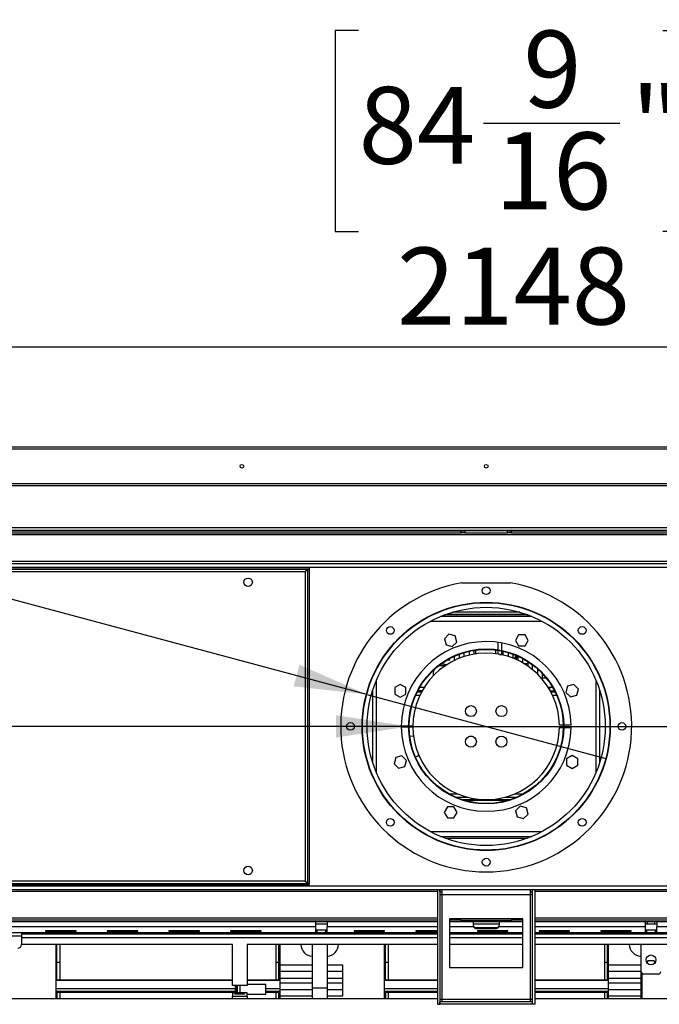
# Model space of a CAD drawing. Units: millimetres. Extents: x 1 to 3781, y 4 to 5350.
# Drawn here: x 1859 to 2383, y 3881 to 4687 of the extents above; entities that cross this region are included whole.
import ezdxf

# ---------------------------------------------------------------- set-up
doc = ezdxf.new("R2010")
doc.units = ezdxf.units.MM
doc.header["$LTSCALE"] = 18
doc.layers.add('FORMAT', color=7, linetype='Continuous')
doc.styles.add('SLDTEXTSTYLE0', font='TXT', dxfattribs={"width": 0.75})
doc.dimstyles.new('SLDDIMSTYLE0', dxfattribs={"dimtxt": 63, "dimasz": 59.436, "dimexe": 0, "dimexo": 0.0625, "dimgap": 15.75, "dimtad": 1, "dimdec": 0, "dimrnd": 1e-09, "dimzin": 12, "dimdsep": 46, "dimtxsty": 'SLDTEXTSTYLE0', "dimblk1": 'NONE', "dimsah": 1, "dimcen": 0, "dimadec": 0, "dimazin": 3, "dimtfac": 1, "dimtdec": 0, "dimtmove": 0, "dimatfit": 3, "dimldrblk": 'NONE', "dimfxl": 0, "dimfrac": 2, "dimtolj": 1, "dimtzin": 12, "dimarcsym": 0})
doc.dimstyles.new('SLDDIMSTYLE1', dxfattribs={"dimtxt": 63, "dimasz": 59.436, "dimexe": 0, "dimexo": 0.0625, "dimgap": 15.75, "dimtad": 1, "dimrnd": 1e-09, "dimzin": 12, "dimdsep": 46, "dimtxsty": 'SLDTEXTSTYLE0', "dimblk1": 'NONE', "dimsah": 1, "dimcen": 0, "dimadec": 0, "dimazin": 3, "dimtfac": 1, "dimtmove": 0, "dimatfit": 3, "dimldrblk": 'NONE', "dimfxl": 0, "dimfrac": 2, "dimtolj": 1, "dimtzin": 12, "dimarcsym": 0})
doc.dimstyles.new('SLDDIMSTYLE2', dxfattribs={"dimtxt": 63, "dimasz": 59.436, "dimexe": 0, "dimexo": 0.0625, "dimgap": 15.75, "dimtad": 1, "dimrnd": 1e-09, "dimzin": 12, "dimdsep": 46, "dimtxsty": 'SLDTEXTSTYLE0', "dimsah": 1, "dimcen": 0.09, "dimadec": 0, "dimazin": 3, "dimtfac": 1, "dimtofl": 0, "dimtmove": 0, "dimatfit": 3, "dimfxl": 0, "dimfrac": 2, "dimtolj": 1, "dimtzin": 12, "dimarcsym": 0})

# ---------------------------------------------------------------- blocks, each defined once
blk = doc.blocks.new('_D')
at = {"layer": 'FORMAT'}
for p, q in [((911.13, 4665.83), (885.25, 4569.22)), ((929.67, 4660.86), (911.13, 4665.83)), ((1018.28, 4637.12), (992.4, 4540.51)), ((999.74, 4642.09), (1018.28, 4637.12)), ((885.25, 4569.22), (903.79, 4564.26)), ((992.4, 4540.51), (973.85, 4545.48)), ((2143.64, 4134.76), (801.17, 4494.47)), ((2143.64, 4134.76), (2339.34, 4082.32))]:
    blk.add_line(p, q, dxfattribs=at)
blk.add_solid([(2143.64, 4134.76), (2088.6, 4158.97), (2083.86, 4141.31)], dxfattribs=at)
at = {"layer": 'FORMAT', "char_height": 63, "attachment_point": 1, "rotation": 345, "style": 'SLDTEXTSTYLE0'}
for s, insert in [('8"', (924.81, 4642.7)), ('%%c', (822.11, 4572.63)), ('203', (913.89, 4548.04))]:
    blk.add_mtext(s, dxfattribs=dict(at, insert=insert))
blk = doc.blocks.new('_NONE')
blk = doc.blocks.new('_D_1')
at = {"layer": 'FORMAT'}
for p, q in [((878.5, 4302.5), (859.3, 4302.5)), ((859.3, 4302.5), (859.3, 4202.48)), ((951.04, 4302.5), (970.23, 4302.5)), ((970.23, 4302.5), (970.23, 4202.48)), ((859.3, 4202.48), (878.5, 4202.48)), ((970.23, 4202.48), (951.04, 4202.48)), ((2177.99, 4108.54), (797.44, 4108.54)), ((2177.99, 4108.54), (2304.99, 4108.54))]:
    blk.add_line(p, q, dxfattribs=at)
blk.add_solid([(2177.99, 4108.54), (2118.55, 4117.68), (2118.55, 4099.39)], dxfattribs=at)
at = {"layer": 'FORMAT', "char_height": 63, "attachment_point": 1, "style": 'SLDTEXTSTYLE0'}
for s, insert in [('5"', (878.5, 4283.7)), ('%%c', (797.44, 4189.44)), ('127', (892.45, 4189.44))]:
    blk.add_mtext(s, dxfattribs=dict(at, insert=insert))
blk = doc.blocks.new('_D_2')
at = {"layer": 'FORMAT'}
for p, q in [((2137.02, 4678.38), (2117.82, 4678.38)), ((2117.82, 4678.38), (2117.82, 4513.61)), ((2386.13, 4678.38), (2405.33, 4678.38)), ((2405.33, 4678.38), (2405.33, 4513.61)), ((2239.35, 4602.46), (2350.91, 4602.46)), ((2117.82, 4513.61), (2137.02, 4513.61)), ((2405.33, 4513.61), (2386.13, 4513.61)), ((1167.49, 4353.54), (1167.49, 4437.35)), ((3315.49, 4353.54), (3315.49, 4437.35)), ((1167.49, 4419.35), (3315.49, 4419.35))]:
    blk.add_line(p, q, dxfattribs=at)
for points in [[(1167.49, 4419.35), (1226.93, 4410.21), (1226.93, 4428.5)], [(3315.49, 4419.35), (3256.05, 4428.5), (3256.05, 4410.21)]]:
    blk.add_solid(points, dxfattribs=at)
at = {"layer": 'FORMAT', "char_height": 63, "attachment_point": 1, "style": 'SLDTEXTSTYLE0'}
for s, insert in [('9', (2271.86, 4678.13)), ('"', (2360.14, 4632.1)), ('84', (2137.02, 4632.1)), ('16', (2248.58, 4594.82)), ('2148', (2168.47, 4500.56))]:
    blk.add_mtext(s, dxfattribs=dict(at, insert=insert))
blk = doc.blocks.new('_D_3')
at = {"layer": 'FORMAT'}
for p, q in [((3419.28, 4337.54), (3419.28, 4687.1)), ((3225.01, 4625.44), (3225.01, 4644.63)), ((3225.01, 4644.63), (3325.02, 4644.63)), ((3325.02, 4644.63), (3325.02, 4625.44)), ((3225.01, 4552.9), (3225.01, 4533.7)), ((3325.02, 4533.7), (3325.02, 4552.9)), ((3225.01, 4533.7), (3325.02, 4533.7)), ((3331.49, 4337.54), (3437.28, 4337.54)), ((3419.28, 4337.54), (3419.28, 4108.54)), ((2259.49, 4108.54), (3437.28, 4108.54))]:
    blk.add_line(p, q, dxfattribs=at)
for points in [[(3419.28, 4337.54), (3410.14, 4278.1), (3428.43, 4278.1)], [(3419.28, 4108.54), (3428.43, 4167.97), (3410.14, 4167.97)]]:
    blk.add_solid(points, dxfattribs=at)
at = {"layer": 'FORMAT', "char_height": 63, "attachment_point": 1, "rotation": 90, "style": 'SLDTEXTSTYLE0'}
for s, insert in [('229', (3338.07, 4519.34)), ('9"', (3243.81, 4552.9))]:
    blk.add_mtext(s, dxfattribs=dict(at, insert=insert))

msp = doc.modelspace()

# ---------------------------------------------------------------- linework, layer by layer
at = {"color": 7, "linetype": 'Continuous', "lineweight": 25}
for p, q in [((1169.489, 4337.537), (3313.489, 4337.537)), ((1279.489, 4307.537), (3203.489, 4307.537)), ((3203.489, 4305.537), (1279.489, 4305.537)), ((3213.039, 4271.037), (1269.939, 4271.037)), ((3213.039, 4269.037), (1269.939, 4269.037)), ((1269.939, 4268.537), (2220.989, 4268.537)), ((1269.939, 4267.037), (2220.989, 4267.037)), ((2220.989, 4267.037), (2220.989, 4268.537)), ((2220.989, 4268.537), (2223.989, 4268.537)), ((2223.989, 4267.037), (2220.989, 4267.037)), ((2223.989, 4268.537), (2223.989, 4267.037)), ((2258.989, 4268.537), (2223.989, 4268.537)), ((2223.989, 4267.037), (2258.989, 4267.037)), ((2258.989, 4267.037), (2258.989, 4268.537)), ((2258.989, 4268.537), (2261.989, 4268.537)), ((2261.989, 4267.037), (2258.989, 4267.037)), ((2261.989, 4268.537), (2261.989, 4267.037)), ((2261.989, 4268.537), (3213.039, 4268.537)), ((2261.989, 4267.037), (3213.039, 4267.037)), ((1270.989, 4242.037), (3211.989, 4242.037)), ((1346.489, 4238.537), (2096.489, 4238.537)), ((1346.489, 4237.337), (2096.489, 4237.337)), ((1349.689, 4235.337), (2093.289, 4235.337)), ((2093.289, 4235.337), (2093.289, 3981.737)), ((2095.289, 4237.237), (2095.289, 3979.837)), ((2095.289, 4237.237), (2096.489, 4237.237)), ((2096.489, 4238.537), (2096.489, 4237.337)), ((2096.489, 4237.237), (2096.489, 3979.837)), ((2221.489, 4225.972), (2261.489, 4225.972)), ((2209.205, 4200.537), (2273.773, 4200.537)), ((2278.989, 4198.537), (2203.989, 4198.537)), ((2205.212, 4199.037), (2277.766, 4199.037)), ((2207.239, 4199.037), (2207.239, 4198.537)), ((2211.739, 4198.537), (2211.739, 4199.037)), ((2215.239, 4199.037), (2215.239, 4198.537)), ((2217.791, 4198.537), (2216.961, 4199.037)), ((2219.739, 4198.537), (2219.739, 4199.037)), ((2223.239, 4199.037), (2223.239, 4198.537)), ((2227.739, 4198.537), (2227.739, 4199.037)), ((2231.239, 4199.037), (2231.239, 4198.537)), ((2235.739, 4198.537), (2235.739, 4199.037)), ((2239.239, 4199.037), (2239.239, 4198.537)), ((2243.739, 4198.537), (2243.739, 4199.037)), ((2247.239, 4199.037), (2247.239, 4198.537)), ((2251.739, 4198.537), (2251.739, 4199.037)), ((2255.239, 4199.037), (2255.239, 4198.537)), ((2259.739, 4198.537), (2259.739, 4199.037)), ((2263.239, 4199.037), (2263.239, 4198.537)), ((2267.739, 4198.537), (2267.739, 4199.037)), ((2271.239, 4199.037), (2271.239, 4198.537)), ((2275.739, 4198.537), (2275.739, 4199.037)), ((2210.969, 4184.012), (2207.254, 4180.296)), ((2216.044, 4182.652), (2210.969, 4184.012)), ((2268.023, 4183.487), (2265.396, 4178.937)), ((2273.277, 4183.487), (2268.023, 4183.487)), ((2275.903, 4178.937), (2273.277, 4183.487)), ((2207.254, 4180.296), (2208.614, 4175.222)), ((2213.688, 4173.862), (2217.404, 4177.577)), ((2217.404, 4177.577), (2216.044, 4182.652)), ((2250.989, 4177.385), (2250.989, 4171.322)), ((2253.989, 4176.904), (2253.989, 4170.795)), ((2265.396, 4178.937), (2268.023, 4174.387)), ((2273.277, 4174.387), (2275.903, 4178.937)), ((2208.614, 4175.222), (2213.688, 4173.862)), ((2219.739, 4164.456), (2219.739, 4167.77)), ((2223.239, 4168.94), (2223.239, 4165.694)), ((2227.739, 4166.94), (2227.739, 4170.121)), ((2231.239, 4170.799), (2231.239, 4167.655)), ((2232.989, 4167.932), (2232.989, 4171.062)), ((2250.989, 4170.918), (2250.989, 4167.78)), ((2252.398, 4167.537), (2253.989, 4167.537)), ((2253.989, 4170.387), (2253.989, 4167.537)), ((2253.989, 4167.537), (2253.989, 4167.221)), ((2255.239, 4170.121), (2255.239, 4166.94)), ((2259.739, 4165.694), (2259.739, 4168.94)), ((2263.239, 4167.77), (2263.239, 4164.456)), ((2268.023, 4174.387), (2273.277, 4174.387)), ((2204.479, 4159.302), (2204.43, 4159.393)), ((2206.565, 4159.526), (2206.54, 4159.455)), ((2209.704, 4163.047), (2211.739, 4163.047)), ((2211.739, 4163.047), (2211.739, 4164.184)), ((2215.239, 4165.918), (2215.239, 4163.047)), ((2215.239, 4163.047), (2216.415, 4163.047)), ((2264.476, 4163.959), (2266.193, 4166.6)), ((2265.473, 4163.535), (2265.635, 4165.742)), ((2266.508, 4164.163), (2266.681, 4166.39)), ((2267.739, 4162.49), (2267.739, 4165.918)), ((2271.239, 4164.184), (2271.239, 4160.642)), ((2272.073, 4160.157), (2275.739, 4160.157)), ((2275.739, 4157.801), (2275.739, 4161.533)), ((2202.997, 4158.537), (2208.323, 4158.537)), ((2208.521, 4158.97), (2208.544, 4159.128)), ((2274.655, 4158.537), (2275.739, 4158.537)), ((2279.239, 4159.099), (2279.239, 4155.173)), ((2279.239, 4158.537), (2279.981, 4158.537)), ((2283.739, 4151.139), (2283.739, 4155.404)), ((2287.239, 4151.994), (2287.239, 4148.287)), ((2287.239, 4148.287), (2290.495, 4148.287)), ((2171.09, 4142.951), (2166.54, 4140.324)), ((2166.54, 4140.324), (2166.54, 4135.071)), ((2175.64, 4140.324), (2171.09, 4142.951)), ((2175.64, 4135.071), (2175.64, 4140.324)), ((2188.423, 4136.537), (2184.942, 4136.537)), ((2188.963, 4137.537), (2185.448, 4137.537)), ((2292.243, 4140.537), (2293.474, 4140.537)), ((2293.474, 4138.497), (2293.474, 4140.537)), ((2293.474, 4140.537), (2295.873, 4140.537)), ((2294.015, 4137.537), (2297.015, 4137.537)), ((2298.037, 4136.537), (2294.555, 4136.537)), ((2297.015, 4137.537), (2297.015, 4138.511)), ((2297.53, 4137.537), (2297.015, 4137.537)), ((2308.174, 4141.413), (2306.814, 4136.338)), ((2306.814, 4136.338), (2310.529, 4132.623)), ((2313.249, 4142.772), (2308.174, 4141.413)), ((2316.964, 4139.057), (2313.249, 4142.772)), ((2315.604, 4133.982), (2316.964, 4139.057)), ((2166.54, 4135.071), (2171.09, 4132.444)), ((2171.09, 4132.444), (2175.64, 4135.071)), ((2310.529, 4132.623), (2315.604, 4133.982)), ((2177.99, 4108.787), (2171.99, 4108.787)), ((2171.99, 4108.287), (2177.99, 4108.287)), ((2181.49, 4108.787), (2178.39, 4108.787)), ((2178.39, 4108.287), (2181.49, 4108.287)), ((2304.581, 4109.537), (2301.481, 4109.537)), ((2301.481, 4107.537), (2304.581, 4107.537)), ((2310.982, 4109.537), (2304.981, 4109.537)), ((2304.981, 4107.537), (2310.982, 4107.537)), ((2181.336, 4100.427), (2178.918, 4100.384)), ((2182.042, 4100.41), (2181.336, 4100.427)), ((2230.137, 4100.388), (2227.688, 4100.345)), ((2167.374, 4083.092), (2166.015, 4078.017)), ((2172.449, 4084.451), (2167.374, 4083.092)), ((2176.164, 4080.736), (2172.449, 4084.451)), ((2174.805, 4075.662), (2176.164, 4080.736)), ((2311.889, 4084.63), (2307.339, 4082.004)), ((2307.339, 4082.004), (2307.339, 4076.75)), ((2316.439, 4082.004), (2311.889, 4084.63)), ((2316.439, 4076.75), (2316.439, 4082.004)), ((2166.015, 4078.017), (2169.73, 4074.302)), ((2169.73, 4074.302), (2174.805, 4075.662)), ((2307.339, 4076.75), (2311.889, 4074.123)), ((2311.889, 4074.123), (2316.439, 4076.75)), ((2216.637, 4050.537), (2226.127, 4050.537)), ((2261.024, 4048.537), (2221.954, 4048.537)), ((2223.563, 4048.037), (2259.416, 4048.037)), ((2256.851, 4050.537), (2266.341, 4050.537)), ((2209.702, 4042.687), (2207.075, 4038.137)), ((2214.956, 4042.687), (2209.702, 4042.687)), ((2217.583, 4038.137), (2214.956, 4042.687)), ((2269.29, 4043.212), (2265.575, 4039.497)), ((2265.575, 4039.497), (2266.935, 4034.422)), ((2274.365, 4041.852), (2269.29, 4043.212)), ((2275.724, 4036.778), (2274.365, 4041.852)), ((2207.075, 4038.137), (2209.702, 4033.587)), ((2209.702, 4033.587), (2214.956, 4033.587)), ((2214.956, 4033.587), (2217.583, 4038.137)), ((2266.935, 4034.422), (2272.009, 4033.063)), ((2272.009, 4033.063), (2275.724, 4036.778)), ((2203.989, 4018.537), (2278.989, 4018.537)), ((2207.814, 4017.037), (2275.164, 4017.037)), ((1270.989, 3975.037), (3211.989, 3975.037)), ((2096.489, 3979.737), (1346.489, 3979.737)), ((2096.489, 3978.537), (1346.489, 3978.537)), ((2093.289, 3981.737), (1349.689, 3981.737)), ((2095.289, 3979.837), (2096.489, 3979.837)), ((2096.489, 3979.737), (2096.008, 3979.837)), ((2096.489, 3978.537), (2096.489, 3979.737)), ((2201.489, 3975.037), (2201.489, 3881.037)), ((2203.489, 3975.037), (2203.489, 3881.037)), ((2203.589, 3973.037), (2203.589, 3975.037)), ((2205.489, 3971.037), (2205.489, 3975.037)), ((2277.489, 3975.037), (2277.489, 3971.037)), ((2279.389, 3973.037), (2279.389, 3975.037)), ((2279.489, 3881.037), (2279.489, 3975.037)), ((2281.489, 3881.037), (2281.489, 3975.037)), ((2203.489, 3971.037), (2205.489, 3971.037)), ((2203.589, 3973.037), (2205.489, 3973.037)), ((2205.489, 3885.037), (2205.489, 3971.037)), ((2205.489, 3971.037), (2277.489, 3971.037)), ((2277.489, 3973.037), (2279.389, 3973.037)), ((2277.489, 3971.037), (2279.489, 3971.037)), ((2277.489, 3971.037), (2277.489, 3885.037)), ((2201.489, 3950.037), (1269.489, 3950.037)), ((2211.489, 3951.037), (2211.489, 3911.037)), ((2271.489, 3951.037), (2211.489, 3951.037)), ((2220.989, 3950.037), (2211.489, 3950.037)), ((2220.989, 3948.537), (2220.989, 3950.037)), ((2220.989, 3950.037), (2223.989, 3950.037)), ((2223.989, 3950.037), (2223.989, 3948.537)), ((2223.989, 3950.037), (2258.989, 3950.037)), ((2258.989, 3948.537), (2258.989, 3950.037)), ((2258.989, 3950.037), (2261.989, 3950.037)), ((2261.989, 3950.037), (2261.989, 3948.537)), ((2271.489, 3950.037), (2261.989, 3950.037)), ((2271.489, 3911.037), (2271.489, 3951.037)), ((3213.489, 3950.037), (2281.489, 3950.037)), ((2201.489, 3948.537), (1269.489, 3948.537)), ((2101.739, 3944.537), (1721.239, 3944.537)), ((2101.739, 3948.537), (2101.739, 3944.537)), ((2101.739, 3947.037), (2111.239, 3947.037)), ((2101.739, 3944.537), (2101.739, 3939.537)), ((2101.739, 3942.037), (2102.139, 3942.037)), ((2102.139, 3939.537), (2102.139, 3942.037)), ((2102.139, 3942.037), (2102.739, 3942.037)), ((2102.739, 3942.037), (2102.739, 3939.537)), ((2102.739, 3942.037), (2110.239, 3942.037)), ((2110.239, 3939.537), (2110.239, 3942.037)), ((2110.239, 3942.037), (2110.839, 3942.037)), ((2110.839, 3942.037), (2110.839, 3939.537)), ((2110.839, 3942.037), (2111.239, 3942.037)), ((2111.239, 3948.537), (2111.239, 3944.537)), ((2111.239, 3939.537), (2111.239, 3944.537)), ((2220.989, 3948.537), (2211.489, 3948.537)), ((2223.989, 3948.537), (2220.989, 3948.537)), ((2230.989, 3948.537), (2223.989, 3948.537)), ((2251.989, 3948.537), (2230.989, 3948.537)), ((2230.989, 3945.537), (2230.989, 3948.537)), ((2230.989, 3947.037), (2251.989, 3947.037)), ((2232.989, 3943.219), (2232.989, 3943.878)), ((2232.989, 3943.878), (2249.989, 3943.878)), ((2232.989, 3943.219), (2249.989, 3943.219)), ((2249.989, 3943.219), (2249.989, 3943.878)), ((2251.989, 3948.537), (2251.989, 3945.537)), ((2258.989, 3948.537), (2251.989, 3948.537)), ((2261.989, 3948.537), (2258.989, 3948.537)), ((2271.489, 3948.537), (2261.989, 3948.537)), ((3213.489, 3948.537), (2281.489, 3948.537)), ((2371.739, 3948.537), (2371.739, 3944.537)), ((2371.739, 3947.037), (2381.239, 3947.037)), ((2371.739, 3944.537), (2371.739, 3939.537)), ((2371.739, 3942.037), (2372.139, 3942.037)), ((2372.139, 3939.537), (2372.139, 3942.037)), ((2372.139, 3942.037), (2372.739, 3942.037)), ((2372.739, 3942.037), (2372.739, 3939.537)), ((2372.739, 3942.037), (2380.239, 3942.037)), ((2373.489, 3947.037), (2373.489, 3948.537)), ((2379.489, 3947.037), (2379.489, 3948.537)), ((2380.239, 3939.537), (2380.239, 3942.037)), ((2380.239, 3942.037), (2380.839, 3942.037)), ((2380.839, 3942.037), (2380.839, 3939.537)), ((2380.839, 3942.037), (2381.239, 3942.037)), ((2381.239, 3948.537), (2381.239, 3944.537)), ((2381.239, 3939.537), (2381.239, 3944.537)), ((2761.739, 3944.537), (2381.239, 3944.537)), ((2101.739, 3939.537), (1721.239, 3939.537)), ((1801.989, 3937.037), (1860.989, 3937.037)), ((1860.989, 3939.537), (1860.989, 3937.037)), ((2201.489, 3938.537), (1860.989, 3938.537)), ((1860.989, 3937.037), (1860.989, 3930.037)), ((1905.739, 3941.245), (1880.739, 3941.245)), ((1880.739, 3941.245), (1880.739, 3940.774)), ((1880.739, 3940.774), (1905.739, 3940.774)), ((1905.739, 3940.774), (1905.739, 3941.245)), ((1956.239, 3941.245), (1931.239, 3941.245)), ((1931.239, 3941.245), (1931.239, 3940.774)), ((1931.239, 3940.774), (1956.239, 3940.774)), ((1956.239, 3940.774), (1956.239, 3941.245)), ((2006.739, 3941.245), (1981.739, 3941.245)), ((1981.739, 3941.245), (1981.739, 3940.774)), ((1981.739, 3940.774), (2006.739, 3940.774)), ((2006.739, 3940.774), (2006.739, 3941.245)), ((2057.239, 3941.245), (2032.239, 3941.245)), ((2032.239, 3941.245), (2032.239, 3940.774)), ((2032.239, 3940.774), (2057.239, 3940.774)), ((2057.239, 3940.774), (2057.239, 3941.245)), ((2089.639, 3938.537), (2089.639, 3939.537)), ((2099.089, 3939.537), (2099.089, 3938.537)), ((2101.739, 3939.537), (2102.139, 3939.537)), ((2102.739, 3939.537), (2102.139, 3939.537)), ((2110.239, 3939.537), (2102.739, 3939.537)), ((2110.839, 3939.537), (2110.239, 3939.537)), ((2110.839, 3939.537), (2111.239, 3939.537)), ((2111.189, 3939.537), (2111.189, 3938.537)), ((2201.489, 3939.537), (2111.239, 3939.537)), ((2120.639, 3939.537), (2120.639, 3938.537)), ((2158.239, 3941.245), (2133.239, 3941.245)), ((2133.239, 3941.245), (2133.239, 3940.774)), ((2133.239, 3940.774), (2158.239, 3940.774)), ((2158.239, 3940.774), (2158.239, 3941.245)), ((2201.489, 3941.245), (2183.739, 3941.245)), ((2183.739, 3941.245), (2183.739, 3940.774)), ((2183.739, 3940.774), (2201.489, 3940.774)), ((2271.489, 3939.537), (2211.489, 3939.537)), ((2271.489, 3938.537), (2211.489, 3938.537)), ((2259.239, 3941.245), (2234.239, 3941.245)), ((2234.239, 3941.245), (2234.239, 3940.774)), ((2234.239, 3940.774), (2259.239, 3940.774)), ((2259.239, 3940.774), (2259.239, 3941.245)), ((2371.739, 3939.537), (2281.489, 3939.537)), ((2903.989, 3938.537), (2281.489, 3938.537)), ((2309.739, 3941.245), (2284.739, 3941.245)), ((2284.739, 3941.245), (2284.739, 3940.774)), ((2284.739, 3940.774), (2309.739, 3940.774)), ((2309.739, 3940.774), (2309.739, 3941.245)), ((2360.239, 3941.245), (2335.239, 3941.245)), ((2335.239, 3941.245), (2335.239, 3940.774)), ((2335.239, 3940.774), (2360.239, 3940.774)), ((2358.639, 3938.537), (2358.639, 3939.537)), ((2360.239, 3940.774), (2360.239, 3941.245)), ((2368.089, 3939.537), (2368.089, 3938.537)), ((2368.489, 3938.537), (2368.489, 3939.537)), ((2371.739, 3939.537), (2372.139, 3939.537)), ((2372.739, 3939.537), (2372.139, 3939.537)), ((2380.239, 3939.537), (2372.739, 3939.537)), ((2380.839, 3939.537), (2380.239, 3939.537)), ((2380.839, 3939.537), (2381.239, 3939.537)), ((2761.739, 3939.537), (2381.239, 3939.537)), ((2033.689, 3930.037), (1860.989, 3930.037)), ((1888.989, 3930.037), (1888.989, 3921.597)), ((1889.989, 3921.597), (1889.989, 3930.037)), ((1892.239, 3930.037), (1892.239, 3900.792)), ((2033.689, 3896.333), (2033.689, 3930.037)), ((2201.489, 3930.037), (2045.689, 3930.037)), ((2045.689, 3930.037), (2045.689, 3896.333)), ((2069.239, 3930.037), (2069.239, 3900.792)), ((2071.489, 3930.037), (2071.489, 3921.597)), ((2072.489, 3930.037), (2072.489, 3921.597)), ((2099.089, 3930.037), (2099.089, 3894.597)), ((2111.189, 3930.037), (2111.189, 3894.597)), ((2157.989, 3930.037), (2157.989, 3921.597)), ((2158.989, 3921.597), (2158.989, 3930.037)), ((2161.239, 3930.037), (2161.239, 3900.792)), ((2271.489, 3930.037), (2211.489, 3930.037)), ((2437.289, 3930.037), (2281.489, 3930.037)), ((2338.239, 3930.037), (2338.239, 3900.792)), ((2340.489, 3930.037), (2340.489, 3921.597)), ((2341.489, 3930.037), (2341.489, 3921.597)), ((2368.089, 3930.037), (2368.089, 3894.597)), ((2368.489, 3907.837), (2368.489, 3930.037)), ((1888.989, 3921.597), (1888.989, 3893.597)), ((1889.989, 3921.597), (1888.989, 3921.597)), ((1889.989, 3900.597), (1889.989, 3921.597)), ((2071.489, 3921.597), (2071.489, 3900.597)), ((2072.489, 3921.597), (2071.489, 3921.597)), ((2072.489, 3921.597), (2072.489, 3893.597)), ((2157.989, 3921.597), (2157.989, 3893.597)), ((2158.989, 3921.597), (2157.989, 3921.597)), ((2158.989, 3900.597), (2158.989, 3921.597)), ((2340.489, 3921.597), (2340.489, 3900.597)), ((2341.489, 3921.597), (2340.489, 3921.597)), ((2341.489, 3921.597), (2341.489, 3893.597)), ((1889.989, 3915.597), (1892.239, 3915.597)), ((1889.989, 3915.405), (1892.239, 3915.405)), ((2069.239, 3915.597), (2071.489, 3915.597)), ((2069.239, 3915.405), (2071.489, 3915.405)), ((2099.089, 3913.097), (2072.489, 3913.097)), ((2124.189, 3913.097), (2111.189, 3913.097)), ((2124.189, 3908.097), (2124.189, 3913.097)), ((2158.989, 3915.597), (2161.239, 3915.597)), ((2158.989, 3915.405), (2161.239, 3915.405)), ((2211.489, 3911.037), (2271.489, 3911.037)), ((2338.239, 3915.597), (2340.489, 3915.597)), ((2338.239, 3915.405), (2340.489, 3915.405)), ((2368.089, 3913.097), (2341.489, 3913.097)), ((2373.862, 3916.587), (2373.105, 3915.275)), ((2379.116, 3916.587), (2373.862, 3916.587)), ((2379.874, 3915.275), (2379.116, 3916.587)), ((2072.489, 3908.097), (2099.089, 3908.097)), ((2072.489, 3902.469), (2099.089, 3902.469)), ((2111.189, 3908.097), (2124.189, 3908.097)), ((2111.189, 3902.469), (2124.189, 3902.469)), ((2124.189, 3902.469), (2124.189, 3908.097)), ((2124.189, 3898.725), (2124.189, 3902.469)), ((2341.489, 3908.097), (2368.089, 3908.097)), ((2341.489, 3902.469), (2368.089, 3902.469)), ((2368.989, 3906.514), (2368.989, 3885.537)), ((2382.489, 3905.837), (2370.489, 3905.837)), ((1888.989, 3893.597), (1888.989, 3891.597)), ((2033.689, 3900.792), (1889.989, 3900.792)), ((2033.689, 3900.597), (1889.989, 3900.597)), ((2045.689, 3896.333), (2033.689, 3896.333)), ((2036.139, 3890.333), (2036.139, 3896.333)), ((2037.085, 3896.137), (2037.556, 3896.137)), ((2037.085, 3890.537), (2037.085, 3896.137)), ((2037.556, 3896.137), (2037.556, 3890.537)), ((2071.489, 3900.792), (2045.689, 3900.792)), ((2071.489, 3900.597), (2045.689, 3900.597)), ((2061.139, 3897.337), (2045.689, 3897.337)), ((2061.139, 3889.337), (2061.139, 3897.337)), ((2072.489, 3898.725), (2099.089, 3898.725)), ((2072.489, 3893.597), (2072.489, 3891.597)), ((2099.089, 3894.597), (2111.189, 3894.597)), ((2099.089, 3894.597), (2099.089, 3885.537)), ((2111.189, 3898.725), (2124.189, 3898.725)), ((2111.189, 3894.597), (2111.189, 3885.537)), ((2124.189, 3893.097), (2124.189, 3898.725)), ((2157.989, 3893.597), (2157.989, 3891.597)), ((2201.489, 3900.792), (2158.989, 3900.792)), ((2201.489, 3900.597), (2158.989, 3900.597)), ((2340.489, 3900.792), (2281.489, 3900.792)), ((2340.489, 3900.597), (2281.489, 3900.597)), ((2341.489, 3898.725), (2368.089, 3898.725)), ((2341.489, 3893.597), (2341.489, 3891.597)), ((2368.089, 3894.597), (2368.089, 3885.537)), ((2201.489, 3885.537), (1269.489, 3885.537)), ((2036.139, 3891.597), (1888.989, 3891.597)), ((1888.989, 3891.597), (1888.989, 3885.537)), ((1889.989, 3890.597), (1889.989, 3885.537)), ((2036.139, 3890.597), (1889.989, 3890.597)), ((1892.239, 3890.597), (1892.239, 3885.537)), ((2033.689, 3890.333), (2033.689, 3887.333)), ((2045.689, 3890.333), (2033.689, 3890.333)), ((2033.689, 3885.537), (2033.689, 3887.333)), ((2045.689, 3887.333), (2033.689, 3887.333)), ((2035.689, 3889.674), (2043.689, 3889.674)), ((2035.689, 3889.204), (2035.689, 3889.674)), ((2043.689, 3889.204), (2035.689, 3889.204)), ((2037.556, 3890.537), (2037.085, 3890.537)), ((2043.689, 3889.674), (2043.689, 3889.204)), ((2045.689, 3887.333), (2045.689, 3890.333)), ((2045.689, 3889.337), (2061.139, 3889.337)), ((2045.689, 3887.333), (2045.689, 3885.537)), ((2072.489, 3891.597), (2061.139, 3891.597)), ((2071.489, 3890.597), (2061.139, 3890.597)), ((2069.239, 3890.597), (2069.239, 3885.537)), ((2071.489, 3890.597), (2071.489, 3885.537)), ((2072.489, 3893.097), (2099.089, 3893.097)), ((2072.489, 3891.597), (2072.489, 3885.537)), ((2072.489, 3888.097), (2099.089, 3888.097)), ((2111.189, 3893.097), (2124.189, 3893.097)), ((2111.189, 3888.097), (2124.189, 3888.097)), ((2124.189, 3888.097), (2124.189, 3893.097)), ((2201.489, 3891.597), (2157.989, 3891.597)), ((2157.989, 3891.597), (2157.989, 3885.537)), ((2158.989, 3890.597), (2158.989, 3885.537)), ((2201.489, 3890.597), (2158.989, 3890.597)), ((2161.239, 3890.597), (2161.239, 3885.537)), ((2341.489, 3891.597), (2281.489, 3891.597)), ((2340.489, 3890.597), (2281.489, 3890.597)), ((3213.489, 3885.537), (2281.489, 3885.537)), ((2338.239, 3890.597), (2338.239, 3885.537)), ((2340.489, 3890.597), (2340.489, 3885.537)), ((2341.489, 3893.097), (2368.089, 3893.097)), ((2341.489, 3891.597), (2341.489, 3885.537)), ((2341.489, 3888.097), (2368.089, 3888.097)), ((2201.489, 3881.037), (2203.489, 3881.037)), ((2205.489, 3885.037), (2203.489, 3885.037)), ((2203.589, 3881.037), (2203.589, 3883.037)), ((2279.389, 3883.037), (2203.589, 3883.037)), ((2279.389, 3881.037), (2203.589, 3881.037)), ((2205.489, 3883.037), (2205.489, 3885.037)), ((2277.489, 3885.037), (2205.489, 3885.037)), ((2277.489, 3885.037), (2277.489, 3883.037)), ((2279.489, 3885.037), (2277.489, 3885.037)), ((2279.389, 3881.037), (2279.389, 3883.037)), ((2281.489, 3881.037), (2279.489, 3881.037))]:
    msp.add_line(p, q, dxfattribs=at)
at = {"color": 8, "linetype": 'Continuous', "lineweight": 25}
for p, q in [((3158.039, 4335.537), (1324.939, 4335.537)), ((1269.939, 4265.537), (3213.039, 4265.537)), ((3211.989, 4243.537), (1270.989, 4243.537)), ((1270.989, 4239.037), (3211.989, 4239.037)), ((2269.13, 4202.037), (2213.849, 4202.037)), ((2287.427, 4194.537), (2195.552, 4194.537)), ((2248.989, 4171.19), (2248.989, 4168.066)), ((2151.318, 4145.623), (2151.318, 4071.452)), ((2331.661, 4071.452), (2331.661, 4145.623)), ((2148.489, 4137.816), (2148.489, 4079.258)), ((2187.105, 4140.537), (2190.735, 4140.537)), ((2334.489, 4079.258), (2334.489, 4137.816)), ((2187.061, 4133.787), (2183.661, 4133.787)), ((2299.317, 4133.787), (2295.917, 4133.787)), ((2211.009, 4053.287), (2218.092, 4053.287)), ((2264.887, 4053.287), (2271.969, 4053.287)), ((2195.552, 4022.537), (2287.427, 4022.537)), ((1270.989, 3978.037), (3211.989, 3978.037)), ((1270.989, 3973.537), (2201.489, 3973.537)), ((2203.489, 3973.537), (2203.589, 3973.537)), ((2279.389, 3973.537), (2279.489, 3973.537)), ((2281.489, 3973.537), (3211.989, 3973.537)), ((2201.489, 3951.537), (1269.489, 3951.537)), ((3213.489, 3951.537), (2281.489, 3951.537)), ((2201.489, 3944.537), (2111.239, 3944.537)), ((2231.257, 3944.537), (2211.489, 3944.537)), ((2271.489, 3944.537), (2251.721, 3944.537)), ((2371.739, 3944.537), (2281.489, 3944.537)), ((2201.489, 3935.537), (1860.989, 3935.537)), ((2271.489, 3935.537), (2211.489, 3935.537)), ((3213.489, 3935.537), (2281.489, 3935.537)), ((2036.139, 3893.597), (1888.989, 3893.597)), ((2040.139, 3890.333), (2040.139, 3896.333)), ((2072.489, 3893.597), (2061.139, 3893.597)), ((2201.489, 3893.597), (2157.989, 3893.597)), ((2341.489, 3893.597), (2281.489, 3893.597)), ((2368.089, 3894.597), (2368.989, 3894.597))]:
    msp.add_line(p, q, dxfattribs=at)
at = {"color": 7, "linetype": 'Continuous', "lineweight": 25, "flags": 128}
for points in [[(2265.78, 4163.4), (2266.031, 4163.633), (2266.508, 4164.163)], [(2183.496, 4083.67), (2185.081, 4084.226), (2186.324, 4084.94)]]:
    msp.add_lwpolyline(points, dxfattribs=at)
at = {"color": 7, "linetype": 'Continuous', "lineweight": 25}
for centre, radius in [((2041.489, 4321.537), 1.5), ((2241.489, 4321.537), 1.5), ((2046.489, 4226.537), 3.5), ((2241.489, 4219.662), 3.175), ((2241.489, 4108.537), 101.6), ((2241.489, 4108.537), 101.3), ((2241.489, 4108.537), 97.5), ((2162.912, 4187.114), 3.175), ((2320.066, 4187.114), 3.175), ((2241.489, 4108.537), 63.5), ((2241.489, 4108.537), 63.1), ((2228.989, 4121.037), 4.5), ((2253.989, 4121.037), 4.5), ((2130.364, 4108.537), 3.175), ((2352.614, 4108.537), 3.175), ((2228.989, 4096.037), 4.5), ((2253.989, 4096.037), 4.5), ((2162.912, 4029.96), 3.175), ((2320.066, 4029.96), 3.175), ((2241.489, 3997.412), 3.175), ((2046.489, 3990.537), 3.5), ((2376.489, 3917.407), 4)]:
    msp.add_circle(centre, radius, dxfattribs=at)
for centre, radius, start, end in [((2241.489, 4108.537), 119.126, 99.665131, 80.334869), ((2241.489, 4108.537), 69.5, 0.824428, 179.7939), ((2241.489, 4108.537), 60, 0.954974, 179.761267), ((2205.989, 4152.917), 6.562, 103.305673, 110.519998), ((2205.989, 4151.547), 8, 68.046823, 104.359112), ((2205.989, 4152.917), 6.562, 67.305673, 85.184656), ((2205.989, 4151.547), 8, 154.713027, 191.025317), ((2241.489, 4108.537), 69.5, 180.2061, 359.175572), ((2241.489, 4108.537), 60, 180.238733, 359.045026), ((2232.989, 3945.537), 2, 180, 210), ((2249.989, 3945.537), 2, 330, 0), ((1857.989, 3930.037), 3, 270, 0), ((2099.639, 3930.297), 10, 181.489858, 266.847141), ((2110.639, 3930.297), 10, 273.152859, 358.510142), ((2368.639, 3930.297), 10, 181.489858, 266.847141), ((2370.489, 3907.837), 2, 180, 270), ((2382.489, 3907.837), 2, 270, 0)]:
    msp.add_arc(centre, radius, start, end, dxfattribs=at)
for points in [[(2095.289, 4237.237), (2095.259, 4237.079), (2095.199, 4236.762), (2094.736, 4236.287), (2094.075, 4235.812), (2093.551, 4235.495), (2093.289, 4235.337)], [(2093.289, 3981.737), (2093.551, 3981.579), (2094.075, 3981.262), (2094.736, 3980.787), (2095.199, 3980.312), (2095.259, 3979.995), (2095.289, 3979.837)]]:
    msp.add_open_spline(points, degree=3, dxfattribs=at)
for points, knots in [([(2093.289, 4235.337), (2093.584, 4235.62), (2094.207, 4236.216), (2094.858, 4236.814), (2095.212, 4236.947), (2095.239, 4236.957)], [0, 0, 0, 0, 0.4544907, 0.9587316, 1, 1, 1, 1]), ([(2095.96, 4237.237), (2096.021, 4237.264), (2096.198, 4237.342), (2096.374, 4237.339), (2096.489, 4237.337)], [0, 0, 0, 0, 0.3449275, 1, 1, 1, 1]), ([(2095.239, 3980.145), (2095.036, 3980.257), (2094.504, 3980.55), (2093.852, 3981.187), (2093.407, 3981.621), (2093.289, 3981.737)], [0, 0, 0, 0, 0.3127862, 0.8171769, 1, 1, 1, 1]), ([(2231.257, 3944.537), (2231.381, 3944.345), (2231.611, 3943.989), (2232.037, 3943.574), (2232.496, 3943.296), (2232.828, 3943.245), (2232.989, 3943.219)], [0, 0, 0, 0, 0.3008752, 0.5588743, 0.7861033, 1, 1, 1, 1]), ([(2231.257, 3944.537), (2231.518, 3944.352), (2232.039, 3943.982), (2232.673, 3943.913), (2232.989, 3943.878)], [0, 0, 0, 0, 0.50191776, 1, 1, 1, 1]), ([(2249.989, 3943.219), (2250.176, 3943.261), (2250.542, 3943.341), (2251.029, 3943.624), (2251.437, 3944.022), (2251.624, 3944.361), (2251.721, 3944.537)], [0, 0, 0, 0, 0.25182128, 0.49202917, 0.73641385, 1, 1, 1, 1]), ([(2249.989, 3943.878), (2250.337, 3943.924), (2250.831, 3943.989), (2251.408, 3944.26), (2251.62, 3944.447), (2251.721, 3944.537)], [0, 0, 0, 0, 0.55293676, 0.78558248, 1, 1, 1, 1])]:
    msp.add_open_spline(points, degree=3, knots=knots, dxfattribs=at)

# ---------------------------------------------------------------- dimensions: what is measured, and where the dimension line sits
at = {"layer": 'FORMAT'}
dim = msp.add_linear_dim(base=(3419.281, 4108.537), p1=(3313.489, 4337.537), p2=(2241.489, 4108.537), angle=90, dimstyle='SLDDIMSTYLE2', dxfattribs=at)
dim.commit()
dim.dimension.update_dxf_attribs({"geometry": '_D_3', "text_midpoint": (3419.281, 4589.167), "dimtype": 160})
dim = msp.add_linear_dim(base=(3315.489, 4419.352), p1=(1167.489, 4335.537), p2=(3315.489, 4335.537), dimstyle='SLDDIMSTYLE2', dxfattribs=at)
dim.commit()
dim.dimension.update_dxf_attribs({"geometry": '_D_2', "text_midpoint": (2261.574, 4419.352), "dimtype": 160})
for p1, p2, dimstyle, picture, middle in [((2339.337, 4082.319), (2143.641, 4134.755), 'SLDDIMSTYLE0', '_D', (910.759, 4465.105)), ((2304.989, 4108.537), (2177.989, 4108.537), 'SLDDIMSTYLE1', '_D_1', (910.759, 4108.537))]:
    dim = msp.add_diameter_dim_2p(p1=p1, p2=p2, dimstyle=dimstyle, dxfattribs=at)
    dim.commit()
    dim.dimension.update_dxf_attribs({"geometry": picture, "text_midpoint": middle, "dimtype": 163})

doc.saveas('drawing.dxf')
